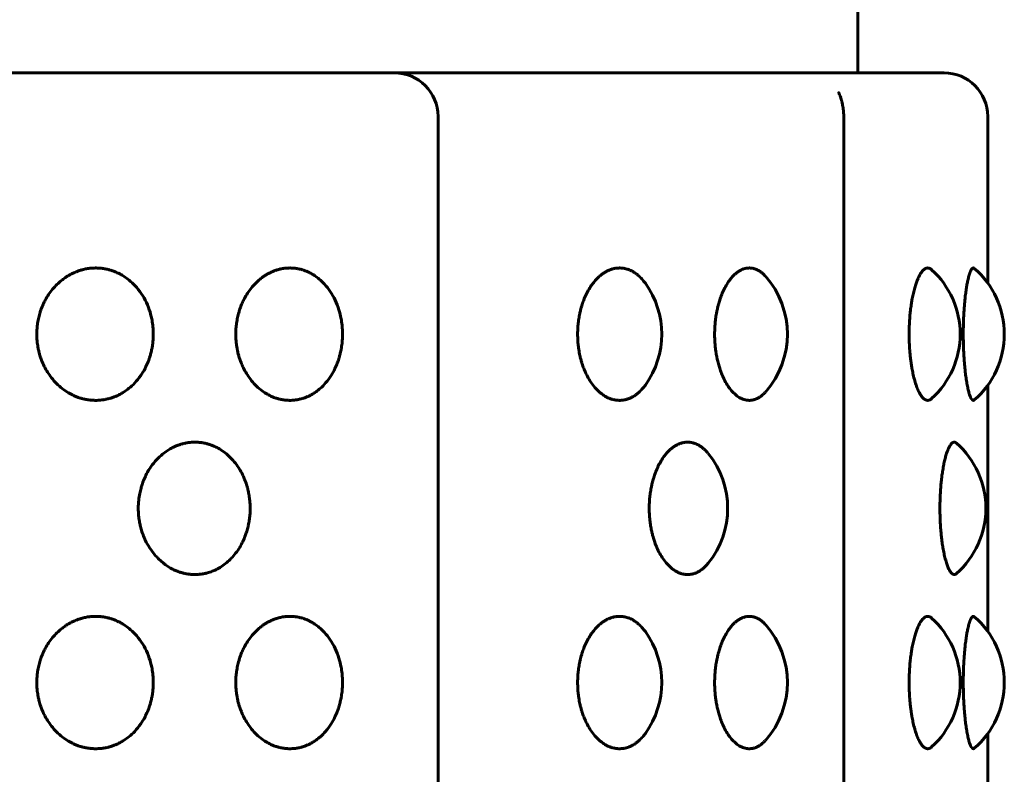
# Model space of a CAD drawing. Units: millimetres. Extents: x -2595 to 2595, y -2036 to 2036.
# Drawn here: x 213 to 236, y 201 to 218 of the extents above; entities that cross this region are included whole.
import ezdxf

# ---------------------------------------------------------------- set-up
doc = ezdxf.new("R2010")
doc.units = ezdxf.units.MM
doc.linetypes.add('K5LT_BASIC', pattern=[0])

msp = doc.modelspace()

# ---------------------------------------------------------------- linework, layer by layer
at = {"color": 150, "linetype": 'K5LT_BASIC', "lineweight": 60, "true_color": 0x0080ff}
for p, q in [((232.18, 355.027), (232.18, 217.027)), ((195.467, 217.027), (221.54, 217.027)), ((221.54, 217.027), (223.36, 217.027)), ((223.36, 217.027), (234.159, 217.027)), ((233.43, 217.027), (234.159, 217.027)), ((222.54, 62.027), (222.54, 216.027)), ((231.855, 216.027), (231.855, 62.027)), ((235.159, 212.201), (235.159, 216.027)), ((235.159, 212.201), (235.159, 216.027)), ((235.159, 204.201), (235.159, 209.852)), ((235.159, 204.201), (235.159, 209.852)), ((235.159, 196.201), (235.159, 201.852)), ((235.159, 196.201), (235.159, 201.852))]:
    msp.add_line(p, q, dxfattribs=at)
for centre, radius, start, end in [((221.54, 216.027), 1, 0, 90), ((234.159, 216.027), 1, 0, 90), ((232.527, 211.027), 2, 312.2365, 47.7643), ((233.54, 211.027), 2, 310.9534, 49.0461), ((228.561, 211.027), 2, 318.3008, 41.6979), ((225.676, 211.027), 2, 324.2723, 35.7314), ((233.117, 207.027), 2, 311.4773, 48.5228), ((227.189, 207.027), 2, 320.9246, 39.0777), ((228.561, 203.027), 2, 318.3008, 41.6979), ((232.527, 203.027), 2, 312.2365, 47.7643), ((233.54, 203.027), 2, 310.9534, 49.0461), ((225.676, 203.027), 2, 324.2723, 35.7314)]:
    msp.add_arc(centre, radius, start, end, dxfattribs=at)
for points, knots in [([(231.855, 216.027), (231.855, 216.031), (231.855, 216.036), (231.853, 216.08), (231.852, 216.121), (231.844, 216.204), (231.837, 216.246), (231.823, 216.317), (231.816, 216.345), (231.808, 216.381), (231.806, 216.388), (231.798, 216.413), (231.793, 216.431), (231.785, 216.457), (231.782, 216.466), (231.775, 216.484), (231.772, 216.493), (231.763, 216.518), (231.757, 216.534), (231.748, 216.558), (231.744, 216.567), (231.742, 216.573), (231.741, 216.575), (231.741, 216.575), (231.741, 216.575), (231.741, 216.575), (231.741, 216.576), (231.741, 216.575)], [0, 0, 0, 0, 0.321638, 0.321638, 3.179062, 3.179062, 6.267284, 6.267284, 8.439889, 8.439889, 9.018928, 9.018928, 10.470024, 10.470024, 11.241205, 11.241205, 12.063286, 12.063286, 13.656547, 13.656547, 14.895484, 14.895484, 15.166969, 15.166969, 15.182622, 15.182622, 16, 16, 16, 16]), ([(213.328, 211.027), (213.328, 211.06), (213.33, 211.134), (213.342, 211.252), (213.363, 211.376), (213.391, 211.486), (213.419, 211.572), (213.444, 211.642), (213.477, 211.72), (213.527, 211.822), (213.599, 211.941), (213.689, 212.061), (213.788, 212.169), (213.885, 212.255), (213.968, 212.317), (214.027, 212.356), (214.07, 212.381), (214.105, 212.401), (214.142, 212.42), (214.182, 212.438), (214.219, 212.454), (214.254, 212.468), (214.287, 212.48), (214.32, 212.491), (214.358, 212.502), (214.4, 212.513), (214.446, 212.524), (214.489, 212.531), (214.529, 212.537), (214.564, 212.541), (214.6, 212.544), (214.635, 212.546), (214.662, 212.546), (214.686, 212.547), (214.71, 212.546), (214.742, 212.545), (214.777, 212.543), (214.812, 212.539), (214.846, 212.535), (214.879, 212.53), (214.912, 212.523), (214.945, 212.516), (214.976, 212.509), (215.007, 212.5), (215.037, 212.491), (215.066, 212.482), (215.097, 212.47), (215.133, 212.456), (215.179, 212.436), (215.238, 212.407), (215.32, 212.361), (215.428, 212.287), (215.56, 212.172), (215.699, 212.01), (215.822, 211.811), (215.912, 211.598), (215.965, 211.404), (215.99, 211.252), (215.999, 211.147), (216.002, 211.077), (216.003, 211.034), (216.003, 210.997), (216.002, 210.959), (215.999, 210.912), (215.996, 210.865), (215.99, 210.811), (215.98, 210.743), (215.965, 210.661), (215.944, 210.574), (215.921, 210.496), (215.897, 210.426), (215.863, 210.341), (215.805, 210.218), (215.711, 210.063), (215.587, 209.91), (215.457, 209.789), (215.344, 209.708), (215.252, 209.653), (215.175, 209.614), (215.115, 209.589), (215.069, 209.573), (215.033, 209.561), (214.998, 209.55), (214.965, 209.542), (214.932, 209.534), (214.898, 209.527), (214.862, 209.521), (214.817, 209.514), (214.764, 209.509), (214.716, 209.507), (214.677, 209.507), (214.643, 209.507), (214.606, 209.509), (214.569, 209.512), (214.534, 209.516), (214.5, 209.52), (214.467, 209.526), (214.433, 209.533), (214.399, 209.54), (214.363, 209.55), (214.324, 209.561), (214.269, 209.579), (214.19, 209.61), (214.077, 209.665), (213.945, 209.749), (213.812, 209.86), (213.693, 209.986), (213.597, 210.116), (213.526, 210.235), (213.478, 210.332), (213.448, 210.402), (213.429, 210.453), (213.414, 210.495), (213.398, 210.544), (213.38, 210.608), (213.362, 210.684), (213.349, 210.759), (213.34, 210.824), (213.334, 210.88), (213.33, 210.933), (213.328, 210.982), (213.328, 211.013), (213.328, 211.027)], [0, 0, 0, 0, 0.010359, 0.023195, 0.036788, 0.0499, 0.058828, 0.065285, 0.073428, 0.085618, 0.101612, 0.118373, 0.134794, 0.150184, 0.161897, 0.169915, 0.174661, 0.178897, 0.183922, 0.189039, 0.194238, 0.198262, 0.202318, 0.206453, 0.21063, 0.216251, 0.221887, 0.227541, 0.231818, 0.236099, 0.240372, 0.244625, 0.248895, 0.250007, 0.253187, 0.257453, 0.261675, 0.265823, 0.269961, 0.274039, 0.278071, 0.282018, 0.285925, 0.289738, 0.293483, 0.297111, 0.3007, 0.305282, 0.310855, 0.318443, 0.328618, 0.343693, 0.363983, 0.38867, 0.414967, 0.440431, 0.46266, 0.478317, 0.48851, 0.495742, 0.499998, 0.501986, 0.507253, 0.511793, 0.516714, 0.522013, 0.528824, 0.53789, 0.548449, 0.556975, 0.563469, 0.572088, 0.58625, 0.607035, 0.631368, 0.651895, 0.667535, 0.67954, 0.689682, 0.697947, 0.702629, 0.707181, 0.711448, 0.715571, 0.719551, 0.723525, 0.727958, 0.732847, 0.739939, 0.747011, 0.750002, 0.754126, 0.759033, 0.763477, 0.767503, 0.771559, 0.77565, 0.779753, 0.783864, 0.787981, 0.792845, 0.798451, 0.80828, 0.822875, 0.841971, 0.86193, 0.881412, 0.899402, 0.914772, 0.926295, 0.933979, 0.939103, 0.943431, 0.948233, 0.955319, 0.964265, 0.972829, 0.979206, 0.984727, 0.990265, 0.995823, 1, 1, 1, 1]), ([(217.896, 211.027), (217.896, 211.06), (217.898, 211.134), (217.909, 211.252), (217.929, 211.376), (217.954, 211.486), (217.98, 211.572), (218.004, 211.642), (218.034, 211.72), (218.08, 211.822), (218.146, 211.941), (218.229, 212.061), (218.32, 212.169), (218.409, 212.255), (218.485, 212.317), (218.54, 212.356), (218.579, 212.381), (218.612, 212.401), (218.646, 212.42), (218.682, 212.438), (218.717, 212.454), (218.749, 212.468), (218.779, 212.48), (218.809, 212.491), (218.844, 212.502), (218.883, 212.513), (218.925, 212.524), (218.964, 212.531), (219, 212.537), (219.033, 212.541), (219.066, 212.544), (219.098, 212.546), (219.123, 212.546), (219.144, 212.547), (219.166, 212.546), (219.196, 212.545), (219.228, 212.543), (219.26, 212.539), (219.291, 212.535), (219.322, 212.53), (219.352, 212.523), (219.381, 212.516), (219.41, 212.509), (219.439, 212.5), (219.466, 212.491), (219.492, 212.482), (219.521, 212.47), (219.554, 212.456), (219.596, 212.436), (219.65, 212.407), (219.724, 212.361), (219.823, 212.287), (219.943, 212.172), (220.07, 212.01), (220.182, 211.811), (220.264, 211.598), (220.312, 211.404), (220.335, 211.252), (220.344, 211.147), (220.346, 211.077), (220.347, 211.034), (220.347, 210.997), (220.346, 210.959), (220.343, 210.912), (220.34, 210.865), (220.335, 210.811), (220.326, 210.743), (220.312, 210.661), (220.293, 210.574), (220.272, 210.496), (220.25, 210.426), (220.22, 210.341), (220.167, 210.218), (220.081, 210.063), (219.968, 209.91), (219.849, 209.789), (219.747, 209.708), (219.662, 209.653), (219.592, 209.614), (219.537, 209.589), (219.495, 209.573), (219.462, 209.561), (219.43, 209.55), (219.4, 209.542), (219.37, 209.534), (219.339, 209.527), (219.306, 209.521), (219.264, 209.514), (219.216, 209.509), (219.172, 209.507), (219.136, 209.507), (219.106, 209.507), (219.071, 209.509), (219.037, 209.512), (219.005, 209.516), (218.975, 209.52), (218.944, 209.526), (218.913, 209.533), (218.882, 209.54), (218.849, 209.55), (218.813, 209.561), (218.762, 209.579), (218.689, 209.61), (218.586, 209.665), (218.465, 209.749), (218.342, 209.86), (218.233, 209.986), (218.144, 210.116), (218.079, 210.235), (218.035, 210.332), (218.007, 210.402), (217.989, 210.453), (217.976, 210.495), (217.961, 210.544), (217.944, 210.608), (217.928, 210.684), (217.915, 210.759), (217.907, 210.824), (217.902, 210.88), (217.898, 210.933), (217.897, 210.982), (217.896, 211.013), (217.896, 211.027)], [0, 0, 0, 0, 0.010359, 0.023195, 0.036788, 0.0499, 0.058828, 0.065285, 0.073428, 0.085618, 0.101612, 0.118373, 0.134794, 0.150184, 0.161897, 0.169915, 0.174661, 0.178897, 0.183922, 0.189039, 0.194238, 0.198262, 0.202318, 0.206453, 0.21063, 0.216251, 0.221887, 0.227541, 0.231818, 0.236099, 0.240372, 0.244625, 0.248895, 0.250007, 0.253187, 0.257453, 0.261675, 0.265823, 0.269961, 0.274039, 0.278071, 0.282018, 0.285925, 0.289738, 0.293483, 0.297111, 0.3007, 0.305282, 0.310855, 0.318443, 0.328618, 0.343693, 0.363983, 0.38867, 0.414967, 0.440431, 0.46266, 0.478317, 0.48851, 0.495742, 0.499998, 0.501986, 0.507253, 0.511793, 0.516714, 0.522013, 0.528824, 0.53789, 0.548449, 0.556975, 0.563469, 0.572088, 0.58625, 0.607035, 0.631368, 0.651895, 0.667535, 0.67954, 0.689682, 0.697947, 0.702629, 0.707181, 0.711448, 0.715571, 0.719551, 0.723525, 0.727958, 0.732847, 0.739939, 0.747011, 0.750002, 0.754126, 0.759033, 0.763477, 0.767503, 0.771559, 0.77565, 0.779753, 0.783864, 0.787981, 0.792845, 0.798451, 0.80828, 0.822875, 0.841971, 0.86193, 0.881412, 0.899402, 0.914772, 0.926295, 0.933979, 0.939103, 0.943431, 0.948233, 0.955319, 0.964265, 0.972829, 0.979206, 0.984727, 0.990265, 0.995823, 1, 1, 1, 1]), ([(225.744, 211.027), (225.744, 211.06), (225.746, 211.134), (225.754, 211.252), (225.77, 211.376), (225.79, 211.486), (225.81, 211.572), (225.828, 211.642), (225.852, 211.72), (225.888, 211.822), (225.939, 211.941), (226.004, 212.061), (226.075, 212.169), (226.144, 212.255), (226.203, 212.317), (226.246, 212.356), (226.276, 212.381), (226.301, 212.401), (226.327, 212.42), (226.355, 212.438), (226.382, 212.454), (226.407, 212.468), (226.43, 212.48), (226.454, 212.491), (226.48, 212.502), (226.51, 212.513), (226.543, 212.524), (226.573, 212.531), (226.601, 212.537), (226.626, 212.541), (226.651, 212.544), (226.676, 212.546), (226.695, 212.546), (226.712, 212.547), (226.728, 212.546), (226.751, 212.545), (226.776, 212.543), (226.8, 212.539), (226.824, 212.535), (226.847, 212.53), (226.87, 212.523), (226.893, 212.516), (226.915, 212.509), (226.937, 212.5), (226.957, 212.491), (226.978, 212.482), (226.999, 212.47), (227.024, 212.456), (227.056, 212.436), (227.098, 212.407), (227.154, 212.361), (227.224, 212.292), (227.274, 212.23), (227.3, 212.195)], [0, 0, 0, 0, 0.0103589, 0.0231954, 0.036788, 0.0499002, 0.0588282, 0.0652855, 0.0734282, 0.0856183, 0.1016125, 0.1183729, 0.1347938, 0.1501837, 0.1618969, 0.169915, 0.1746614, 0.1788972, 0.1839217, 0.1890387, 0.1942384, 0.1982618, 0.2023183, 0.2064534, 0.2106301, 0.216251, 0.2218871, 0.2275411, 0.2318181, 0.236099, 0.2403718, 0.2446246, 0.2488948, 0.2500073, 0.2531865, 0.2574532, 0.2616747, 0.2658228, 0.2699613, 0.2740394, 0.2780707, 0.2820179, 0.2859254, 0.2897383, 0.2934825, 0.2971111, 0.3007002, 0.3052818, 0.3108549, 0.3184434, 0.3286176, 0.3436933, 0.3611448, 0.3611448, 0.3611448, 0.3611448]), ([(228.89, 211.027), (228.89, 211.06), (228.891, 211.134), (228.898, 211.252), (228.911, 211.376), (228.927, 211.486), (228.944, 211.572), (228.96, 211.642), (228.979, 211.72), (229.009, 211.822), (229.052, 211.941), (229.106, 212.061), (229.165, 212.169), (229.222, 212.255), (229.271, 212.317), (229.306, 212.356), (229.331, 212.381), (229.352, 212.401), (229.374, 212.42), (229.397, 212.438), (229.419, 212.454), (229.44, 212.468), (229.459, 212.48), (229.478, 212.491), (229.5, 212.502), (229.525, 212.513), (229.552, 212.524), (229.577, 212.531), (229.599, 212.537), (229.62, 212.541), (229.641, 212.544), (229.661, 212.546), (229.677, 212.546), (229.69, 212.547), (229.704, 212.546), (229.723, 212.545), (229.743, 212.543), (229.763, 212.539), (229.782, 212.535), (229.802, 212.53), (229.821, 212.523), (229.839, 212.516), (229.857, 212.509), (229.875, 212.5), (229.892, 212.491), (229.909, 212.482), (229.926, 212.47), (229.947, 212.456), (229.973, 212.436), (230.006, 212.407), (230.034, 212.379), (230.051, 212.361), (230.054, 212.357)], [0, 0, 0, 0, 0.0103589, 0.0231954, 0.036788, 0.0499002, 0.0588282, 0.0652855, 0.0734282, 0.0856183, 0.1016125, 0.1183729, 0.1347938, 0.1501837, 0.1618969, 0.169915, 0.1746614, 0.1788972, 0.1839217, 0.1890387, 0.1942384, 0.1982618, 0.2023183, 0.2064534, 0.2106301, 0.216251, 0.2218871, 0.2275411, 0.2318181, 0.236099, 0.2403718, 0.2446246, 0.2488948, 0.2500073, 0.2531865, 0.2574532, 0.2616747, 0.2658228, 0.2699613, 0.2740394, 0.2780707, 0.2820179, 0.2859254, 0.2897383, 0.2934825, 0.2971111, 0.3007002, 0.3052818, 0.3108549, 0.3184434, 0.3286176, 0.3308459, 0.3308459, 0.3308459, 0.3308459]), ([(233.355, 211.027), (233.355, 211.06), (233.356, 211.134), (233.36, 211.252), (233.367, 211.376), (233.376, 211.486), (233.385, 211.572), (233.394, 211.642), (233.405, 211.72), (233.421, 211.822), (233.445, 211.941), (233.474, 212.061), (233.506, 212.169), (233.537, 212.255), (233.563, 212.317), (233.582, 212.356), (233.596, 212.381), (233.607, 212.401), (233.618, 212.42), (233.631, 212.438), (233.642, 212.454), (233.653, 212.468), (233.663, 212.48), (233.674, 212.491), (233.685, 212.502), (233.698, 212.513), (233.712, 212.524), (233.725, 212.531), (233.737, 212.537), (233.748, 212.541), (233.759, 212.544), (233.77, 212.546), (233.778, 212.546), (233.785, 212.547), (233.792, 212.546), (233.801, 212.545), (233.812, 212.543), (233.822, 212.539), (233.832, 212.535), (233.842, 212.53), (233.852, 212.523), (233.862, 212.516), (233.868, 212.511), (233.872, 212.507)], [0, 0, 0, 0, 0.0103589, 0.0231954, 0.036788, 0.0499002, 0.0588282, 0.0652855, 0.0734282, 0.0856183, 0.1016125, 0.1183729, 0.1347938, 0.1501837, 0.1618969, 0.169915, 0.1746614, 0.1788972, 0.1839217, 0.1890387, 0.1942384, 0.1982618, 0.2023183, 0.2064534, 0.2106301, 0.216251, 0.2218871, 0.2275411, 0.2318181, 0.236099, 0.2403718, 0.2446246, 0.2488948, 0.2500073, 0.2531865, 0.2574532, 0.2616747, 0.2658228, 0.2699613, 0.2740394, 0.2780707, 0.2820179, 0.286454, 0.286454, 0.286454, 0.286454]), ([(234.599, 211.027), (234.599, 211.06), (234.599, 211.134), (234.601, 211.252), (234.605, 211.376), (234.611, 211.486), (234.616, 211.572), (234.621, 211.642), (234.627, 211.72), (234.636, 211.822), (234.649, 211.941), (234.666, 212.061), (234.683, 212.169), (234.7, 212.255), (234.714, 212.317), (234.725, 212.356), (234.732, 212.381), (234.738, 212.401), (234.744, 212.42), (234.75, 212.438), (234.757, 212.454), (234.762, 212.468), (234.768, 212.48), (234.773, 212.491), (234.779, 212.502), (234.786, 212.513), (234.793, 212.524), (234.8, 212.531), (234.806, 212.537), (234.812, 212.541), (234.817, 212.544), (234.822, 212.546), (234.826, 212.546), (234.83, 212.547), (234.834, 212.546), (234.838, 212.545), (234.844, 212.543), (234.848, 212.54), (234.85, 212.538), (234.851, 212.537)], [0, 0, 0, 0, 0.0103589, 0.0231954, 0.036788, 0.0499002, 0.0588282, 0.0652855, 0.0734282, 0.0856183, 0.1016125, 0.1183729, 0.1347938, 0.1501837, 0.1618969, 0.169915, 0.1746614, 0.1788972, 0.1839217, 0.1890387, 0.1942384, 0.1982618, 0.2023183, 0.2064534, 0.2106301, 0.216251, 0.2218871, 0.2275411, 0.2318181, 0.236099, 0.2403718, 0.2446246, 0.2488948, 0.2500073, 0.2531865, 0.2574532, 0.2616747, 0.2658228, 0.2678178, 0.2678178, 0.2678178, 0.2678178]), ([(227.3, 209.859), (227.281, 209.832), (227.237, 209.777), (227.171, 209.708), (227.107, 209.653), (227.053, 209.614), (227.012, 209.589), (226.979, 209.573), (226.954, 209.561), (226.93, 209.55), (226.907, 209.542), (226.884, 209.534), (226.86, 209.527), (226.835, 209.521), (226.803, 209.514), (226.766, 209.509), (226.733, 209.507), (226.705, 209.507), (226.682, 209.507), (226.655, 209.509), (226.629, 209.512), (226.605, 209.516), (226.581, 209.52), (226.557, 209.526), (226.533, 209.533), (226.509, 209.54), (226.484, 209.55), (226.456, 209.561), (226.418, 209.579), (226.361, 209.61), (226.281, 209.665), (226.187, 209.749), (226.092, 209.86), (226.007, 209.986), (225.938, 210.116), (225.887, 210.235), (225.852, 210.332), (225.831, 210.402), (225.817, 210.453), (225.806, 210.495), (225.795, 210.544), (225.782, 210.608), (225.769, 210.684), (225.759, 210.759), (225.753, 210.824), (225.749, 210.88), (225.746, 210.933), (225.745, 210.982), (225.744, 211.013), (225.744, 211.027)], [0.6388423, 0.6388423, 0.6388423, 0.6388423, 0.6518955, 0.6675351, 0.6795405, 0.689682, 0.6979475, 0.7026288, 0.7071806, 0.7114477, 0.7155713, 0.7195514, 0.7235247, 0.7279578, 0.7328469, 0.7399394, 0.7470107, 0.7500019, 0.754126, 0.7590329, 0.7634771, 0.7675031, 0.7715586, 0.77565, 0.779753, 0.7838642, 0.7879805, 0.7928447, 0.7984507, 0.8082799, 0.8228752, 0.8419709, 0.8619305, 0.8814118, 0.8994025, 0.9147724, 0.9262949, 0.9339786, 0.9391031, 0.9434314, 0.9482328, 0.9553188, 0.9642648, 0.972829, 0.9792058, 0.9847266, 0.9902651, 0.9958234, 1, 1, 1, 1]), ([(230.054, 209.696), (230.04, 209.68), (230.012, 209.651), (229.97, 209.614), (229.936, 209.589), (229.91, 209.573), (229.889, 209.561), (229.87, 209.55), (229.851, 209.542), (229.832, 209.534), (229.813, 209.527), (229.792, 209.521), (229.766, 209.514), (229.735, 209.509), (229.708, 209.507), (229.685, 209.507), (229.666, 209.507), (229.644, 209.509), (229.623, 209.512), (229.603, 209.516), (229.583, 209.52), (229.563, 209.526), (229.544, 209.533), (229.524, 209.54), (229.503, 209.55), (229.48, 209.561), (229.448, 209.579), (229.402, 209.61), (229.336, 209.665), (229.258, 209.749), (229.179, 209.86), (229.108, 209.986), (229.051, 210.116), (229.008, 210.235), (228.98, 210.332), (228.962, 210.402), (228.95, 210.453), (228.941, 210.495), (228.932, 210.544), (228.921, 210.608), (228.91, 210.684), (228.902, 210.759), (228.897, 210.824), (228.893, 210.88), (228.891, 210.933), (228.89, 210.982), (228.89, 211.013), (228.89, 211.027)], [0.669153, 0.669153, 0.669153, 0.669153, 0.6795405, 0.689682, 0.6979475, 0.7026288, 0.7071806, 0.7114477, 0.7155713, 0.7195514, 0.7235247, 0.7279578, 0.7328469, 0.7399394, 0.7470107, 0.7500019, 0.754126, 0.7590329, 0.7634771, 0.7675031, 0.7715586, 0.77565, 0.779753, 0.7838642, 0.7879805, 0.7928447, 0.7984507, 0.8082799, 0.8228752, 0.8419709, 0.8619305, 0.8814118, 0.8994025, 0.9147724, 0.9262949, 0.9339786, 0.9391031, 0.9434314, 0.9482328, 0.9553188, 0.9642648, 0.972829, 0.9792058, 0.9847266, 0.9902651, 0.9958234, 1, 1, 1, 1]), ([(233.872, 209.546), (233.87, 209.544), (233.865, 209.54), (233.857, 209.534), (233.847, 209.527), (233.837, 209.521), (233.824, 209.514), (233.808, 209.509), (233.794, 209.507), (233.782, 209.507), (233.772, 209.507), (233.761, 209.509), (233.75, 209.512), (233.739, 209.516), (233.729, 209.52), (233.719, 209.526), (233.708, 209.533), (233.698, 209.54), (233.687, 209.55), (233.675, 209.561), (233.658, 209.579), (233.633, 209.61), (233.598, 209.665), (233.556, 209.749), (233.514, 209.86), (233.475, 209.986), (233.444, 210.116), (233.421, 210.235), (233.405, 210.332), (233.395, 210.402), (233.389, 210.453), (233.384, 210.495), (233.379, 210.544), (233.373, 210.608), (233.367, 210.684), (233.362, 210.759), (233.359, 210.824), (233.357, 210.88), (233.356, 210.933), (233.355, 210.982), (233.355, 211.013), (233.355, 211.027)], [0.713555, 0.713555, 0.713555, 0.713555, 0.7155713, 0.7195514, 0.7235247, 0.7279578, 0.7328469, 0.7399394, 0.7470107, 0.7500019, 0.754126, 0.7590329, 0.7634771, 0.7675031, 0.7715586, 0.77565, 0.779753, 0.7838642, 0.7879805, 0.7928447, 0.7984507, 0.8082799, 0.8228752, 0.8419709, 0.8619305, 0.8814118, 0.8994025, 0.9147724, 0.9262949, 0.9339786, 0.9391031, 0.9434314, 0.9482328, 0.9553188, 0.9642648, 0.972829, 0.9792058, 0.9847266, 0.9902651, 0.9958234, 1, 1, 1, 1]), ([(234.851, 209.516), (234.851, 209.516), (234.848, 209.513), (234.842, 209.509), (234.835, 209.507), (234.829, 209.507), (234.824, 209.507), (234.818, 209.509), (234.812, 209.512), (234.807, 209.516), (234.802, 209.52), (234.796, 209.526), (234.791, 209.533), (234.786, 209.54), (234.78, 209.55), (234.774, 209.561), (234.765, 209.579), (234.752, 209.61), (234.733, 209.665), (234.711, 209.749), (234.687, 209.86), (234.666, 209.986), (234.649, 210.116), (234.636, 210.235), (234.627, 210.332), (234.621, 210.402), (234.618, 210.453), (234.615, 210.495), (234.612, 210.544), (234.609, 210.608), (234.605, 210.684), (234.603, 210.759), (234.601, 210.824), (234.6, 210.88), (234.599, 210.933), (234.599, 210.982), (234.599, 211.013), (234.599, 211.027)], [0.7322051, 0.7322051, 0.7322051, 0.7322051, 0.7328469, 0.7399394, 0.7470107, 0.7500019, 0.754126, 0.7590329, 0.7634771, 0.7675031, 0.7715586, 0.77565, 0.779753, 0.7838642, 0.7879805, 0.7928447, 0.7984507, 0.8082799, 0.8228752, 0.8419709, 0.8619305, 0.8814118, 0.8994025, 0.9147724, 0.9262949, 0.9339786, 0.9391031, 0.9434314, 0.9482328, 0.9553188, 0.9642648, 0.972829, 0.9792058, 0.9847266, 0.9902651, 0.9958234, 1, 1, 1, 1]), ([(215.658, 207.027), (215.658, 207.089), (215.664, 207.205), (215.688, 207.359), (215.716, 207.478), (215.742, 207.562), (215.766, 207.632), (215.8, 207.716), (215.857, 207.837), (215.95, 207.991), (216.074, 208.143), (216.202, 208.264), (216.313, 208.346), (216.404, 208.401), (216.479, 208.439), (216.538, 208.464), (216.583, 208.481), (216.618, 208.493), (216.651, 208.503), (216.684, 208.512), (216.715, 208.519), (216.748, 208.526), (216.783, 208.533), (216.827, 208.539), (216.878, 208.544), (216.924, 208.546), (216.961, 208.547), (216.993, 208.546), (217.029, 208.544), (217.065, 208.541), (217.098, 208.538), (217.13, 208.533), (217.163, 208.527), (217.195, 208.521), (217.227, 208.513), (217.261, 208.504), (217.298, 208.492), (217.35, 208.474), (217.425, 208.443), (217.531, 208.388), (217.655, 208.304), (217.779, 208.194), (217.889, 208.068), (217.979, 207.938), (218.044, 207.819), (218.089, 207.72), (218.12, 207.642), (218.141, 207.579), (218.159, 207.519), (218.178, 207.446), (218.199, 207.349), (218.215, 207.24), (218.223, 207.141), (218.226, 207.069), (218.226, 207.015), (218.225, 206.965), (218.223, 206.905), (218.217, 206.834), (218.208, 206.762), (218.197, 206.701), (218.188, 206.651), (218.177, 206.604), (218.164, 206.551), (218.147, 206.494), (218.126, 206.429), (218.094, 206.343), (218.041, 206.227), (217.966, 206.094), (217.872, 205.965), (217.77, 205.852), (217.659, 205.753), (217.543, 205.672), (217.431, 205.613), (217.343, 205.576), (217.275, 205.553), (217.223, 205.539), (217.179, 205.529), (217.141, 205.522), (217.108, 205.517), (217.076, 205.513), (217.043, 205.51), (217.011, 205.508), (216.979, 205.507), (216.947, 205.507), (216.915, 205.507), (216.882, 205.509), (216.85, 205.512), (216.818, 205.516), (216.786, 205.52), (216.754, 205.526), (216.722, 205.533), (216.687, 205.541), (216.649, 205.551), (216.609, 205.563), (216.573, 205.576), (216.54, 205.589), (216.508, 205.602), (216.471, 205.619), (216.425, 205.642), (216.376, 205.67), (216.328, 205.7), (216.275, 205.736), (216.203, 205.791), (216.099, 205.885), (215.977, 206.026), (215.865, 206.199), (215.784, 206.37), (215.734, 206.513), (215.703, 206.628), (215.684, 206.721), (215.673, 206.795), (215.667, 206.849), (215.663, 206.889), (215.661, 206.923), (215.659, 206.958), (215.658, 206.992), (215.658, 207.015), (215.658, 207.027)], [0, 0, 0, 0, 0.019365, 0.036073, 0.048913, 0.057648, 0.063964, 0.072439, 0.08645, 0.107109, 0.131384, 0.151897, 0.167536, 0.179542, 0.189683, 0.197949, 0.20263, 0.207182, 0.211449, 0.215573, 0.219553, 0.223526, 0.227959, 0.232848, 0.239941, 0.247012, 0.250003, 0.254127, 0.259034, 0.263478, 0.267504, 0.27156, 0.275651, 0.279754, 0.283866, 0.287982, 0.292846, 0.298452, 0.308281, 0.322877, 0.341972, 0.361932, 0.381413, 0.399387, 0.414706, 0.426109, 0.434892, 0.44152, 0.447317, 0.454773, 0.465499, 0.478631, 0.489207, 0.496458, 0.501199, 0.505902, 0.512097, 0.519793, 0.52824, 0.534765, 0.539394, 0.544076, 0.549981, 0.556651, 0.56288, 0.572018, 0.585991, 0.604194, 0.622609, 0.639689, 0.656656, 0.674879, 0.690421, 0.702654, 0.710197, 0.717049, 0.722501, 0.727243, 0.731284, 0.735326, 0.739354, 0.743362, 0.747374, 0.751414, 0.75547, 0.75952, 0.763554, 0.767582, 0.771617, 0.775651, 0.779659, 0.783638, 0.788855, 0.794037, 0.799178, 0.802983, 0.80675, 0.811695, 0.817822, 0.825134, 0.831867, 0.838057, 0.847571, 0.863446, 0.886285, 0.910474, 0.931252, 0.946826, 0.958694, 0.96887, 0.976595, 0.982117, 0.985684, 0.989252, 0.992831, 0.996415, 1, 1, 1, 1]), ([(227.388, 207.027), (227.388, 207.06), (227.39, 207.134), (227.397, 207.252), (227.411, 207.376), (227.43, 207.486), (227.448, 207.572), (227.465, 207.642), (227.487, 207.72), (227.52, 207.822), (227.567, 207.941), (227.627, 208.061), (227.692, 208.169), (227.755, 208.255), (227.809, 208.317), (227.848, 208.356), (227.876, 208.381), (227.899, 208.401), (227.923, 208.42), (227.949, 208.438), (227.973, 208.454), (227.996, 208.468), (228.017, 208.48), (228.038, 208.491), (228.063, 208.502), (228.09, 208.513), (228.12, 208.524), (228.148, 208.531), (228.173, 208.537), (228.196, 208.541), (228.219, 208.544), (228.241, 208.546), (228.259, 208.546), (228.274, 208.547), (228.289, 208.546), (228.31, 208.545), (228.332, 208.543), (228.354, 208.539), (228.376, 208.535), (228.398, 208.53), (228.419, 208.523), (228.439, 208.516), (228.46, 208.509), (228.479, 208.5), (228.498, 208.491), (228.517, 208.482), (228.536, 208.47), (228.559, 208.456), (228.588, 208.436), (228.626, 208.407), (228.677, 208.361), (228.717, 208.318), (228.74, 208.29), (228.742, 208.287)], [0, 0, 0, 0, 0.0103589, 0.0231954, 0.036788, 0.0499002, 0.0588282, 0.0652855, 0.0734282, 0.0856183, 0.1016125, 0.1183729, 0.1347938, 0.1501837, 0.1618969, 0.169915, 0.1746614, 0.1788972, 0.1839217, 0.1890387, 0.1942384, 0.1982618, 0.2023183, 0.2064534, 0.2106301, 0.216251, 0.2218871, 0.2275411, 0.2318181, 0.236099, 0.2403718, 0.2446246, 0.2488948, 0.2500073, 0.2531865, 0.2574532, 0.2616747, 0.2658228, 0.2699613, 0.2740394, 0.2780707, 0.2820179, 0.2859254, 0.2897383, 0.2934825, 0.2971111, 0.3007002, 0.3052818, 0.3108549, 0.3184434, 0.3286176, 0.3436933, 0.344903, 0.344903, 0.344903, 0.344903]), ([(234.062, 207.027), (234.062, 207.06), (234.063, 207.134), (234.066, 207.252), (234.072, 207.376), (234.079, 207.486), (234.086, 207.572), (234.093, 207.642), (234.101, 207.72), (234.114, 207.822), (234.133, 207.941), (234.155, 208.061), (234.18, 208.169), (234.204, 208.255), (234.225, 208.317), (234.239, 208.356), (234.25, 208.381), (234.258, 208.401), (234.267, 208.42), (234.276, 208.438), (234.285, 208.454), (234.294, 208.468), (234.302, 208.48), (234.309, 208.491), (234.318, 208.502), (234.328, 208.513), (234.339, 208.524), (234.349, 208.531), (234.358, 208.537), (234.366, 208.541), (234.374, 208.544), (234.382, 208.546), (234.388, 208.546), (234.393, 208.547), (234.399, 208.546), (234.406, 208.545), (234.414, 208.543), (234.422, 208.539), (234.429, 208.535), (234.436, 208.53), (234.44, 208.527), (234.442, 208.525)], [0, 0, 0, 0, 0.0103589, 0.0231954, 0.036788, 0.0499002, 0.0588282, 0.0652855, 0.0734282, 0.0856183, 0.1016125, 0.1183729, 0.1347938, 0.1501837, 0.1618969, 0.169915, 0.1746614, 0.1788972, 0.1839217, 0.1890387, 0.1942384, 0.1982618, 0.2023183, 0.2064534, 0.2106301, 0.216251, 0.2218871, 0.2275411, 0.2318181, 0.236099, 0.2403718, 0.2446246, 0.2488948, 0.2500073, 0.2531865, 0.2574532, 0.2616747, 0.2658228, 0.2699613, 0.2740394, 0.2769581, 0.2769581, 0.2769581, 0.2769581]), ([(228.742, 205.766), (228.724, 205.744), (228.688, 205.703), (228.634, 205.653), (228.585, 205.614), (228.547, 205.589), (228.518, 205.573), (228.495, 205.561), (228.473, 205.55), (228.452, 205.542), (228.431, 205.534), (228.41, 205.527), (228.387, 205.521), (228.358, 205.514), (228.324, 205.509), (228.293, 205.507), (228.268, 205.507), (228.247, 205.507), (228.223, 205.509), (228.199, 205.512), (228.176, 205.516), (228.155, 205.52), (228.133, 205.526), (228.111, 205.533), (228.089, 205.54), (228.066, 205.55), (228.041, 205.561), (228.005, 205.579), (227.954, 205.61), (227.881, 205.665), (227.795, 205.749), (227.707, 205.86), (227.629, 205.986), (227.566, 206.116), (227.519, 206.235), (227.487, 206.332), (227.468, 206.402), (227.455, 206.453), (227.445, 206.495), (227.435, 206.544), (227.423, 206.608), (227.411, 206.684), (227.402, 206.759), (227.396, 206.824), (227.392, 206.88), (227.39, 206.933), (227.388, 206.982), (227.388, 207.013), (227.388, 207.027)], [0.6550907, 0.6550907, 0.6550907, 0.6550907, 0.6675351, 0.6795405, 0.689682, 0.6979475, 0.7026288, 0.7071806, 0.7114477, 0.7155713, 0.7195514, 0.7235247, 0.7279578, 0.7328469, 0.7399394, 0.7470107, 0.7500019, 0.754126, 0.7590329, 0.7634771, 0.7675031, 0.7715586, 0.77565, 0.779753, 0.7838642, 0.7879805, 0.7928447, 0.7984507, 0.8082799, 0.8228752, 0.8419709, 0.8619305, 0.8814118, 0.8994025, 0.9147724, 0.9262949, 0.9339786, 0.9391031, 0.9434314, 0.9482328, 0.9553188, 0.9642648, 0.972829, 0.9792058, 0.9847266, 0.9902651, 0.9958234, 1, 1, 1, 1]), ([(234.442, 205.528), (234.439, 205.526), (234.433, 205.521), (234.423, 205.514), (234.411, 205.509), (234.4, 205.507), (234.391, 205.507), (234.384, 205.507), (234.375, 205.509), (234.367, 205.512), (234.359, 205.516), (234.351, 205.52), (234.343, 205.526), (234.336, 205.533), (234.328, 205.54), (234.319, 205.55), (234.31, 205.561), (234.297, 205.579), (234.278, 205.61), (234.251, 205.665), (234.219, 205.749), (234.186, 205.86), (234.156, 205.986), (234.132, 206.116), (234.114, 206.235), (234.101, 206.332), (234.094, 206.402), (234.089, 206.453), (234.085, 206.495), (234.081, 206.544), (234.076, 206.608), (234.071, 206.684), (234.068, 206.759), (234.065, 206.824), (234.064, 206.88), (234.063, 206.933), (234.062, 206.982), (234.062, 207.013), (234.062, 207.027)], [0.7230132, 0.7230132, 0.7230132, 0.7230132, 0.7279578, 0.7328469, 0.7399394, 0.7470107, 0.7500019, 0.754126, 0.7590329, 0.7634771, 0.7675031, 0.7715586, 0.77565, 0.779753, 0.7838642, 0.7879805, 0.7928447, 0.7984507, 0.8082799, 0.8228752, 0.8419709, 0.8619305, 0.8814118, 0.8994025, 0.9147724, 0.9262949, 0.9339786, 0.9391031, 0.9434314, 0.9482328, 0.9553188, 0.9642648, 0.972829, 0.9792058, 0.9847266, 0.9902651, 0.9958234, 1, 1, 1, 1]), ([(213.328, 203.027), (213.328, 203.06), (213.33, 203.134), (213.342, 203.252), (213.363, 203.376), (213.391, 203.486), (213.419, 203.572), (213.444, 203.642), (213.477, 203.72), (213.527, 203.822), (213.599, 203.941), (213.689, 204.061), (213.788, 204.169), (213.885, 204.255), (213.968, 204.317), (214.027, 204.356), (214.07, 204.381), (214.105, 204.401), (214.142, 204.42), (214.182, 204.438), (214.219, 204.454), (214.254, 204.468), (214.287, 204.48), (214.32, 204.491), (214.358, 204.502), (214.4, 204.513), (214.446, 204.524), (214.489, 204.531), (214.529, 204.537), (214.564, 204.541), (214.6, 204.544), (214.635, 204.546), (214.662, 204.546), (214.686, 204.547), (214.71, 204.546), (214.742, 204.545), (214.777, 204.543), (214.812, 204.539), (214.846, 204.535), (214.879, 204.53), (214.912, 204.523), (214.945, 204.516), (214.976, 204.509), (215.007, 204.5), (215.037, 204.491), (215.066, 204.482), (215.097, 204.47), (215.133, 204.456), (215.179, 204.436), (215.238, 204.407), (215.32, 204.361), (215.428, 204.287), (215.56, 204.172), (215.699, 204.01), (215.822, 203.811), (215.912, 203.598), (215.965, 203.404), (215.99, 203.252), (215.999, 203.147), (216.002, 203.077), (216.003, 203.034), (216.003, 202.997), (216.002, 202.959), (215.999, 202.912), (215.996, 202.865), (215.99, 202.811), (215.98, 202.743), (215.965, 202.661), (215.944, 202.574), (215.921, 202.496), (215.897, 202.426), (215.863, 202.341), (215.805, 202.218), (215.711, 202.063), (215.587, 201.91), (215.457, 201.789), (215.344, 201.708), (215.252, 201.653), (215.175, 201.614), (215.115, 201.589), (215.069, 201.573), (215.033, 201.561), (214.998, 201.55), (214.965, 201.542), (214.932, 201.534), (214.898, 201.527), (214.862, 201.521), (214.817, 201.514), (214.764, 201.509), (214.716, 201.507), (214.677, 201.507), (214.643, 201.507), (214.606, 201.509), (214.569, 201.512), (214.534, 201.516), (214.5, 201.52), (214.467, 201.526), (214.433, 201.533), (214.399, 201.54), (214.363, 201.55), (214.324, 201.561), (214.269, 201.579), (214.19, 201.61), (214.077, 201.665), (213.945, 201.749), (213.812, 201.86), (213.693, 201.986), (213.597, 202.116), (213.526, 202.235), (213.478, 202.332), (213.448, 202.402), (213.429, 202.453), (213.414, 202.495), (213.398, 202.544), (213.38, 202.608), (213.362, 202.684), (213.349, 202.759), (213.34, 202.824), (213.334, 202.88), (213.33, 202.933), (213.328, 202.982), (213.328, 203.013), (213.328, 203.027)], [0, 0, 0, 0, 0.010359, 0.023195, 0.036788, 0.0499, 0.058828, 0.065285, 0.073428, 0.085618, 0.101612, 0.118373, 0.134794, 0.150184, 0.161897, 0.169915, 0.174661, 0.178897, 0.183922, 0.189039, 0.194238, 0.198262, 0.202318, 0.206453, 0.21063, 0.216251, 0.221887, 0.227541, 0.231818, 0.236099, 0.240372, 0.244625, 0.248895, 0.250007, 0.253187, 0.257453, 0.261675, 0.265823, 0.269961, 0.274039, 0.278071, 0.282018, 0.285925, 0.289738, 0.293483, 0.297111, 0.3007, 0.305282, 0.310855, 0.318443, 0.328618, 0.343693, 0.363983, 0.38867, 0.414967, 0.440431, 0.46266, 0.478317, 0.48851, 0.495742, 0.499998, 0.501986, 0.507253, 0.511793, 0.516714, 0.522013, 0.528824, 0.53789, 0.548449, 0.556975, 0.563469, 0.572088, 0.58625, 0.607035, 0.631368, 0.651895, 0.667535, 0.67954, 0.689682, 0.697947, 0.702629, 0.707181, 0.711448, 0.715571, 0.719551, 0.723525, 0.727958, 0.732847, 0.739939, 0.747011, 0.750002, 0.754126, 0.759033, 0.763477, 0.767503, 0.771559, 0.77565, 0.779753, 0.783864, 0.787981, 0.792845, 0.798451, 0.80828, 0.822875, 0.841971, 0.86193, 0.881412, 0.899402, 0.914772, 0.926295, 0.933979, 0.939103, 0.943431, 0.948233, 0.955319, 0.964265, 0.972829, 0.979206, 0.984727, 0.990265, 0.995823, 1, 1, 1, 1]), ([(217.896, 203.027), (217.896, 203.06), (217.898, 203.134), (217.909, 203.252), (217.929, 203.376), (217.954, 203.486), (217.98, 203.572), (218.004, 203.642), (218.034, 203.72), (218.08, 203.822), (218.146, 203.941), (218.229, 204.061), (218.32, 204.169), (218.409, 204.255), (218.485, 204.317), (218.54, 204.356), (218.579, 204.381), (218.612, 204.401), (218.646, 204.42), (218.682, 204.438), (218.717, 204.454), (218.749, 204.468), (218.779, 204.48), (218.809, 204.491), (218.844, 204.502), (218.883, 204.513), (218.925, 204.524), (218.964, 204.531), (219, 204.537), (219.033, 204.541), (219.066, 204.544), (219.098, 204.546), (219.123, 204.546), (219.144, 204.547), (219.166, 204.546), (219.196, 204.545), (219.228, 204.543), (219.26, 204.539), (219.291, 204.535), (219.322, 204.53), (219.352, 204.523), (219.381, 204.516), (219.41, 204.509), (219.439, 204.5), (219.466, 204.491), (219.492, 204.482), (219.521, 204.47), (219.554, 204.456), (219.596, 204.436), (219.65, 204.407), (219.724, 204.361), (219.823, 204.287), (219.943, 204.172), (220.07, 204.01), (220.182, 203.811), (220.264, 203.598), (220.312, 203.404), (220.335, 203.252), (220.344, 203.147), (220.346, 203.077), (220.347, 203.034), (220.347, 202.997), (220.346, 202.959), (220.343, 202.912), (220.34, 202.865), (220.335, 202.811), (220.326, 202.743), (220.312, 202.661), (220.293, 202.574), (220.272, 202.496), (220.25, 202.426), (220.22, 202.341), (220.167, 202.218), (220.081, 202.063), (219.968, 201.91), (219.849, 201.789), (219.747, 201.708), (219.662, 201.653), (219.592, 201.614), (219.537, 201.589), (219.495, 201.573), (219.462, 201.561), (219.43, 201.55), (219.4, 201.542), (219.37, 201.534), (219.339, 201.527), (219.306, 201.521), (219.264, 201.514), (219.216, 201.509), (219.172, 201.507), (219.136, 201.507), (219.106, 201.507), (219.071, 201.509), (219.037, 201.512), (219.005, 201.516), (218.975, 201.52), (218.944, 201.526), (218.913, 201.533), (218.882, 201.54), (218.849, 201.55), (218.813, 201.561), (218.762, 201.579), (218.689, 201.61), (218.586, 201.665), (218.465, 201.749), (218.342, 201.86), (218.233, 201.986), (218.144, 202.116), (218.079, 202.235), (218.035, 202.332), (218.007, 202.402), (217.989, 202.453), (217.976, 202.495), (217.961, 202.544), (217.944, 202.608), (217.928, 202.684), (217.915, 202.759), (217.907, 202.824), (217.902, 202.88), (217.898, 202.933), (217.897, 202.982), (217.896, 203.013), (217.896, 203.027)], [0, 0, 0, 0, 0.010359, 0.023195, 0.036788, 0.0499, 0.058828, 0.065285, 0.073428, 0.085618, 0.101612, 0.118373, 0.134794, 0.150184, 0.161897, 0.169915, 0.174661, 0.178897, 0.183922, 0.189039, 0.194238, 0.198262, 0.202318, 0.206453, 0.21063, 0.216251, 0.221887, 0.227541, 0.231818, 0.236099, 0.240372, 0.244625, 0.248895, 0.250007, 0.253187, 0.257453, 0.261675, 0.265823, 0.269961, 0.274039, 0.278071, 0.282018, 0.285925, 0.289738, 0.293483, 0.297111, 0.3007, 0.305282, 0.310855, 0.318443, 0.328618, 0.343693, 0.363983, 0.38867, 0.414967, 0.440431, 0.46266, 0.478317, 0.48851, 0.495742, 0.499998, 0.501986, 0.507253, 0.511793, 0.516714, 0.522013, 0.528824, 0.53789, 0.548449, 0.556975, 0.563469, 0.572088, 0.58625, 0.607035, 0.631368, 0.651895, 0.667535, 0.67954, 0.689682, 0.697947, 0.702629, 0.707181, 0.711448, 0.715571, 0.719551, 0.723525, 0.727958, 0.732847, 0.739939, 0.747011, 0.750002, 0.754126, 0.759033, 0.763477, 0.767503, 0.771559, 0.77565, 0.779753, 0.783864, 0.787981, 0.792845, 0.798451, 0.80828, 0.822875, 0.841971, 0.86193, 0.881412, 0.899402, 0.914772, 0.926295, 0.933979, 0.939103, 0.943431, 0.948233, 0.955319, 0.964265, 0.972829, 0.979206, 0.984727, 0.990265, 0.995823, 1, 1, 1, 1]), ([(225.744, 203.027), (225.744, 203.06), (225.746, 203.134), (225.754, 203.252), (225.77, 203.376), (225.79, 203.486), (225.81, 203.572), (225.828, 203.642), (225.852, 203.72), (225.888, 203.822), (225.939, 203.941), (226.004, 204.061), (226.075, 204.169), (226.144, 204.255), (226.203, 204.317), (226.246, 204.356), (226.276, 204.381), (226.301, 204.401), (226.327, 204.42), (226.355, 204.438), (226.382, 204.454), (226.407, 204.468), (226.43, 204.48), (226.454, 204.491), (226.48, 204.502), (226.51, 204.513), (226.543, 204.524), (226.573, 204.531), (226.601, 204.537), (226.626, 204.541), (226.651, 204.544), (226.676, 204.546), (226.695, 204.546), (226.712, 204.547), (226.728, 204.546), (226.751, 204.545), (226.776, 204.543), (226.8, 204.539), (226.824, 204.535), (226.847, 204.53), (226.87, 204.523), (226.893, 204.516), (226.915, 204.509), (226.937, 204.5), (226.957, 204.491), (226.978, 204.482), (226.999, 204.47), (227.024, 204.456), (227.056, 204.436), (227.098, 204.407), (227.154, 204.361), (227.224, 204.292), (227.274, 204.23), (227.3, 204.195)], [0, 0, 0, 0, 0.0103589, 0.0231954, 0.036788, 0.0499002, 0.0588282, 0.0652855, 0.0734282, 0.0856183, 0.1016125, 0.1183729, 0.1347938, 0.1501837, 0.1618969, 0.169915, 0.1746614, 0.1788972, 0.1839217, 0.1890387, 0.1942384, 0.1982618, 0.2023183, 0.2064534, 0.2106301, 0.216251, 0.2218871, 0.2275411, 0.2318181, 0.236099, 0.2403718, 0.2446246, 0.2488948, 0.2500073, 0.2531865, 0.2574532, 0.2616747, 0.2658228, 0.2699613, 0.2740394, 0.2780707, 0.2820179, 0.2859254, 0.2897383, 0.2934825, 0.2971111, 0.3007002, 0.3052818, 0.3108549, 0.3184434, 0.3286176, 0.3436933, 0.3611448, 0.3611448, 0.3611448, 0.3611448]), ([(228.89, 203.027), (228.89, 203.06), (228.891, 203.134), (228.898, 203.252), (228.911, 203.376), (228.927, 203.486), (228.944, 203.572), (228.96, 203.642), (228.979, 203.72), (229.009, 203.822), (229.052, 203.941), (229.106, 204.061), (229.165, 204.169), (229.222, 204.255), (229.271, 204.317), (229.306, 204.356), (229.331, 204.381), (229.352, 204.401), (229.374, 204.42), (229.397, 204.438), (229.419, 204.454), (229.44, 204.468), (229.459, 204.48), (229.478, 204.491), (229.5, 204.502), (229.525, 204.513), (229.552, 204.524), (229.577, 204.531), (229.599, 204.537), (229.62, 204.541), (229.641, 204.544), (229.661, 204.546), (229.677, 204.546), (229.69, 204.547), (229.704, 204.546), (229.723, 204.545), (229.743, 204.543), (229.763, 204.539), (229.782, 204.535), (229.802, 204.53), (229.821, 204.523), (229.839, 204.516), (229.857, 204.509), (229.875, 204.5), (229.892, 204.491), (229.909, 204.482), (229.926, 204.47), (229.947, 204.456), (229.973, 204.436), (230.006, 204.407), (230.034, 204.379), (230.051, 204.361), (230.054, 204.357)], [0, 0, 0, 0, 0.0103589, 0.0231954, 0.036788, 0.0499002, 0.0588282, 0.0652855, 0.0734282, 0.0856183, 0.1016125, 0.1183729, 0.1347938, 0.1501837, 0.1618969, 0.169915, 0.1746614, 0.1788972, 0.1839217, 0.1890387, 0.1942384, 0.1982618, 0.2023183, 0.2064534, 0.2106301, 0.216251, 0.2218871, 0.2275411, 0.2318181, 0.236099, 0.2403718, 0.2446246, 0.2488948, 0.2500073, 0.2531865, 0.2574532, 0.2616747, 0.2658228, 0.2699613, 0.2740394, 0.2780707, 0.2820179, 0.2859254, 0.2897383, 0.2934825, 0.2971111, 0.3007002, 0.3052818, 0.3108549, 0.3184434, 0.3286176, 0.3308459, 0.3308459, 0.3308459, 0.3308459]), ([(233.355, 203.027), (233.355, 203.06), (233.356, 203.134), (233.36, 203.252), (233.367, 203.376), (233.376, 203.486), (233.385, 203.572), (233.394, 203.642), (233.405, 203.72), (233.421, 203.822), (233.445, 203.941), (233.474, 204.061), (233.506, 204.169), (233.537, 204.255), (233.563, 204.317), (233.582, 204.356), (233.596, 204.381), (233.607, 204.401), (233.618, 204.42), (233.631, 204.438), (233.642, 204.454), (233.653, 204.468), (233.663, 204.48), (233.674, 204.491), (233.685, 204.502), (233.698, 204.513), (233.712, 204.524), (233.725, 204.531), (233.737, 204.537), (233.748, 204.541), (233.759, 204.544), (233.77, 204.546), (233.778, 204.546), (233.785, 204.547), (233.792, 204.546), (233.801, 204.545), (233.812, 204.543), (233.822, 204.539), (233.832, 204.535), (233.842, 204.53), (233.852, 204.523), (233.862, 204.516), (233.868, 204.511), (233.872, 204.507)], [0, 0, 0, 0, 0.0103589, 0.0231954, 0.036788, 0.0499002, 0.0588282, 0.0652855, 0.0734282, 0.0856183, 0.1016125, 0.1183729, 0.1347938, 0.1501837, 0.1618969, 0.169915, 0.1746614, 0.1788972, 0.1839217, 0.1890387, 0.1942384, 0.1982618, 0.2023183, 0.2064534, 0.2106301, 0.216251, 0.2218871, 0.2275411, 0.2318181, 0.236099, 0.2403718, 0.2446246, 0.2488948, 0.2500073, 0.2531865, 0.2574532, 0.2616747, 0.2658228, 0.2699613, 0.2740394, 0.2780707, 0.2820179, 0.286454, 0.286454, 0.286454, 0.286454]), ([(234.599, 203.027), (234.599, 203.06), (234.599, 203.134), (234.601, 203.252), (234.605, 203.376), (234.611, 203.486), (234.616, 203.572), (234.621, 203.642), (234.627, 203.72), (234.636, 203.822), (234.649, 203.941), (234.666, 204.061), (234.683, 204.169), (234.7, 204.255), (234.714, 204.317), (234.725, 204.356), (234.732, 204.381), (234.738, 204.401), (234.744, 204.42), (234.75, 204.438), (234.757, 204.454), (234.762, 204.468), (234.768, 204.48), (234.773, 204.491), (234.779, 204.502), (234.786, 204.513), (234.793, 204.524), (234.8, 204.531), (234.806, 204.537), (234.812, 204.541), (234.817, 204.544), (234.822, 204.546), (234.826, 204.546), (234.83, 204.547), (234.834, 204.546), (234.838, 204.545), (234.844, 204.543), (234.848, 204.54), (234.85, 204.538), (234.851, 204.537)], [0, 0, 0, 0, 0.0103589, 0.0231954, 0.036788, 0.0499002, 0.0588282, 0.0652855, 0.0734282, 0.0856183, 0.1016125, 0.1183729, 0.1347938, 0.1501837, 0.1618969, 0.169915, 0.1746614, 0.1788972, 0.1839217, 0.1890387, 0.1942384, 0.1982618, 0.2023183, 0.2064534, 0.2106301, 0.216251, 0.2218871, 0.2275411, 0.2318181, 0.236099, 0.2403718, 0.2446246, 0.2488948, 0.2500073, 0.2531865, 0.2574532, 0.2616747, 0.2658228, 0.2678178, 0.2678178, 0.2678178, 0.2678178]), ([(227.3, 201.859), (227.281, 201.832), (227.237, 201.777), (227.171, 201.708), (227.107, 201.653), (227.053, 201.614), (227.012, 201.589), (226.979, 201.573), (226.954, 201.561), (226.93, 201.55), (226.907, 201.542), (226.884, 201.534), (226.86, 201.527), (226.835, 201.521), (226.803, 201.514), (226.766, 201.509), (226.733, 201.507), (226.705, 201.507), (226.682, 201.507), (226.655, 201.509), (226.629, 201.512), (226.605, 201.516), (226.581, 201.52), (226.557, 201.526), (226.533, 201.533), (226.509, 201.54), (226.484, 201.55), (226.456, 201.561), (226.418, 201.579), (226.361, 201.61), (226.281, 201.665), (226.187, 201.749), (226.092, 201.86), (226.007, 201.986), (225.938, 202.116), (225.887, 202.235), (225.852, 202.332), (225.831, 202.402), (225.817, 202.453), (225.806, 202.495), (225.795, 202.544), (225.782, 202.608), (225.769, 202.684), (225.759, 202.759), (225.753, 202.824), (225.749, 202.88), (225.746, 202.933), (225.745, 202.982), (225.744, 203.013), (225.744, 203.027)], [0.6388423, 0.6388423, 0.6388423, 0.6388423, 0.6518955, 0.6675351, 0.6795405, 0.689682, 0.6979475, 0.7026288, 0.7071806, 0.7114477, 0.7155713, 0.7195514, 0.7235247, 0.7279578, 0.7328469, 0.7399394, 0.7470107, 0.7500019, 0.754126, 0.7590329, 0.7634771, 0.7675031, 0.7715586, 0.77565, 0.779753, 0.7838642, 0.7879805, 0.7928447, 0.7984507, 0.8082799, 0.8228752, 0.8419709, 0.8619305, 0.8814118, 0.8994025, 0.9147724, 0.9262949, 0.9339786, 0.9391031, 0.9434314, 0.9482328, 0.9553188, 0.9642648, 0.972829, 0.9792058, 0.9847266, 0.9902651, 0.9958234, 1, 1, 1, 1]), ([(230.054, 201.696), (230.04, 201.68), (230.012, 201.651), (229.97, 201.614), (229.936, 201.589), (229.91, 201.573), (229.889, 201.561), (229.87, 201.55), (229.851, 201.542), (229.832, 201.534), (229.813, 201.527), (229.792, 201.521), (229.766, 201.514), (229.735, 201.509), (229.708, 201.507), (229.685, 201.507), (229.666, 201.507), (229.644, 201.509), (229.623, 201.512), (229.603, 201.516), (229.583, 201.52), (229.563, 201.526), (229.544, 201.533), (229.524, 201.54), (229.503, 201.55), (229.48, 201.561), (229.448, 201.579), (229.402, 201.61), (229.336, 201.665), (229.258, 201.749), (229.179, 201.86), (229.108, 201.986), (229.051, 202.116), (229.008, 202.235), (228.98, 202.332), (228.962, 202.402), (228.95, 202.453), (228.941, 202.495), (228.932, 202.544), (228.921, 202.608), (228.91, 202.684), (228.902, 202.759), (228.897, 202.824), (228.893, 202.88), (228.891, 202.933), (228.89, 202.982), (228.89, 203.013), (228.89, 203.027)], [0.669153, 0.669153, 0.669153, 0.669153, 0.6795405, 0.689682, 0.6979475, 0.7026288, 0.7071806, 0.7114477, 0.7155713, 0.7195514, 0.7235247, 0.7279578, 0.7328469, 0.7399394, 0.7470107, 0.7500019, 0.754126, 0.7590329, 0.7634771, 0.7675031, 0.7715586, 0.77565, 0.779753, 0.7838642, 0.7879805, 0.7928447, 0.7984507, 0.8082799, 0.8228752, 0.8419709, 0.8619305, 0.8814118, 0.8994025, 0.9147724, 0.9262949, 0.9339786, 0.9391031, 0.9434314, 0.9482328, 0.9553188, 0.9642648, 0.972829, 0.9792058, 0.9847266, 0.9902651, 0.9958234, 1, 1, 1, 1]), ([(233.872, 201.546), (233.87, 201.544), (233.865, 201.54), (233.857, 201.534), (233.847, 201.527), (233.837, 201.521), (233.824, 201.514), (233.808, 201.509), (233.794, 201.507), (233.782, 201.507), (233.772, 201.507), (233.761, 201.509), (233.75, 201.512), (233.739, 201.516), (233.729, 201.52), (233.719, 201.526), (233.708, 201.533), (233.698, 201.54), (233.687, 201.55), (233.675, 201.561), (233.658, 201.579), (233.633, 201.61), (233.598, 201.665), (233.556, 201.749), (233.514, 201.86), (233.475, 201.986), (233.444, 202.116), (233.421, 202.235), (233.405, 202.332), (233.395, 202.402), (233.389, 202.453), (233.384, 202.495), (233.379, 202.544), (233.373, 202.608), (233.367, 202.684), (233.362, 202.759), (233.359, 202.824), (233.357, 202.88), (233.356, 202.933), (233.355, 202.982), (233.355, 203.013), (233.355, 203.027)], [0.713555, 0.713555, 0.713555, 0.713555, 0.7155713, 0.7195514, 0.7235247, 0.7279578, 0.7328469, 0.7399394, 0.7470107, 0.7500019, 0.754126, 0.7590329, 0.7634771, 0.7675031, 0.7715586, 0.77565, 0.779753, 0.7838642, 0.7879805, 0.7928447, 0.7984507, 0.8082799, 0.8228752, 0.8419709, 0.8619305, 0.8814118, 0.8994025, 0.9147724, 0.9262949, 0.9339786, 0.9391031, 0.9434314, 0.9482328, 0.9553188, 0.9642648, 0.972829, 0.9792058, 0.9847266, 0.9902651, 0.9958234, 1, 1, 1, 1]), ([(234.851, 201.516), (234.851, 201.516), (234.848, 201.513), (234.842, 201.509), (234.835, 201.507), (234.829, 201.507), (234.824, 201.507), (234.818, 201.509), (234.812, 201.512), (234.807, 201.516), (234.802, 201.52), (234.796, 201.526), (234.791, 201.533), (234.786, 201.54), (234.78, 201.55), (234.774, 201.561), (234.765, 201.579), (234.752, 201.61), (234.733, 201.665), (234.711, 201.749), (234.687, 201.86), (234.666, 201.986), (234.649, 202.116), (234.636, 202.235), (234.627, 202.332), (234.621, 202.402), (234.618, 202.453), (234.615, 202.495), (234.612, 202.544), (234.609, 202.608), (234.605, 202.684), (234.603, 202.759), (234.601, 202.824), (234.6, 202.88), (234.599, 202.933), (234.599, 202.982), (234.599, 203.013), (234.599, 203.027)], [0.7322051, 0.7322051, 0.7322051, 0.7322051, 0.7328469, 0.7399394, 0.7470107, 0.7500019, 0.754126, 0.7590329, 0.7634771, 0.7675031, 0.7715586, 0.77565, 0.779753, 0.7838642, 0.7879805, 0.7928447, 0.7984507, 0.8082799, 0.8228752, 0.8419709, 0.8619305, 0.8814118, 0.8994025, 0.9147724, 0.9262949, 0.9339786, 0.9391031, 0.9434314, 0.9482328, 0.9553188, 0.9642648, 0.972829, 0.9792058, 0.9847266, 0.9902651, 0.9958234, 1, 1, 1, 1])]:
    msp.add_open_spline(points, degree=3, knots=knots, dxfattribs=at)

doc.saveas('drawing.dxf')
